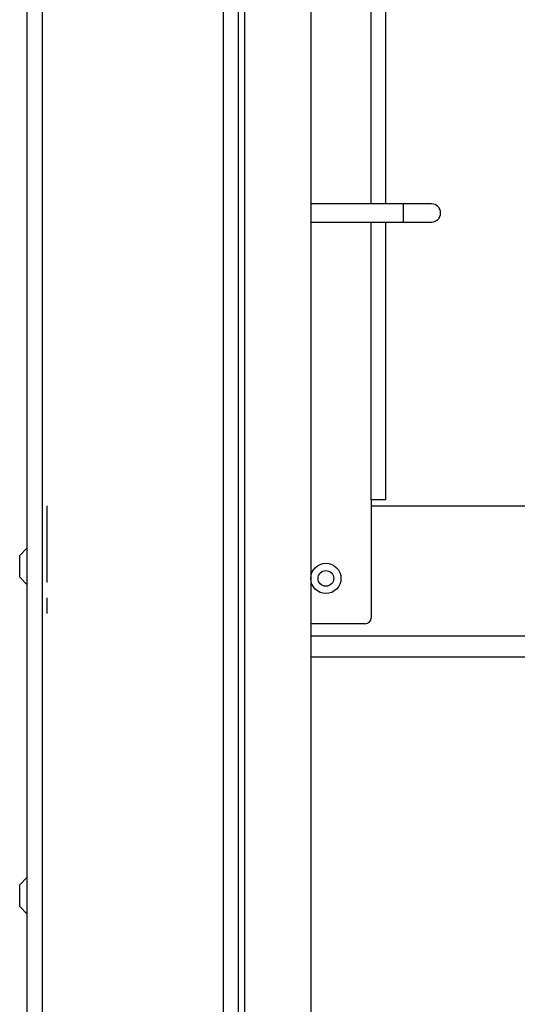
# Model space of a CAD drawing. Units: millimetres. Extents: x 1553 to 4457, y 2026 to 4438.
# Drawn here: x 3592 to 3674, y 3356 to 3519 of the extents above; entities that cross this region are included whole.
import ezdxf

# ---------------------------------------------------------------- set-up
doc = ezdxf.new("R2010")
doc.units = ezdxf.units.MM
doc.linetypes.add('CENTERX2', pattern=[20.32, 12.7, -2.54, 2.54, -2.54])

msp = doc.modelspace()

# ---------------------------------------------------------------- linework, layer by layer
at = {"linetype": 'Continuous', "lineweight": 25}
for p, q in [((3592.89, 4016.2), (3592.89, 3241.7)), ((3595.39, 4016.02), (3595.39, 3241.7)), ((3625.39, 3986.02), (3625.39, 3271.38)), ((3627.89, 3983.52), (3627.89, 3273.88)), ((3628.89, 3982.52), (3628.89, 3274.88)), ((3639.89, 3971.52), (3639.89, 3285.88)), ((3649.89, 3488.2), (3649.89, 3610.2)), ((3652.34, 3488.2), (3652.34, 3610.2)), ((3655.19, 3488.2), (3639.89, 3488.2)), ((3659.89, 3488.2), (3655.19, 3488.2)), ((3655.19, 3488.2), (3655.19, 3485.2)), ((3639.89, 3485.2), (3655.19, 3485.2)), ((3649.89, 3439.2), (3649.89, 3485.2)), ((3652.34, 3439.2), (3652.34, 3485.2)), ((3655.19, 3485.2), (3659.89, 3485.2)), ((3652.34, 3439.2), (3649.89, 3439.2)), ((3649.89, 3439.2), (3649.89, 3419.7)), ((3649.89, 3438.2), (3684.72, 3438.2)), ((3592.89, 3431.2), (3591.69, 3430)), ((3591.69, 3426.4), (3591.69, 3430)), ((3591.69, 3426.4), (3592.89, 3425.2)), ((3648.89, 3418.7), (3639.89, 3418.7)), ((3639.89, 3416.7), (3680.72, 3416.7)), ((3639.89, 3413.2), (3680.72, 3413.2)), ((3592.89, 3376.7), (3591.69, 3375.5)), ((3591.69, 3371.9), (3591.69, 3375.5)), ((3591.69, 3371.9), (3592.89, 3370.7))]:
    msp.add_line(p, q, dxfattribs=at)
at = {"linetype": 'CENTERX2'}
msp.add_line((3596.16, 3438.2), (3596.16, 3418.2), dxfattribs=at)
at = {"linetype": 'Continuous', "lineweight": 25}
for radius in [2.5, 1.3]:
    msp.add_circle((3642.39, 3426.2), radius, dxfattribs=at)
for centre, radius, end in [((3659.89, 3486.7), 1.5, 90), ((3648.89, 3419.7), 1, 0)]:
    msp.add_arc(centre, radius, 270, end, dxfattribs=at)

doc.saveas('drawing.dxf')
